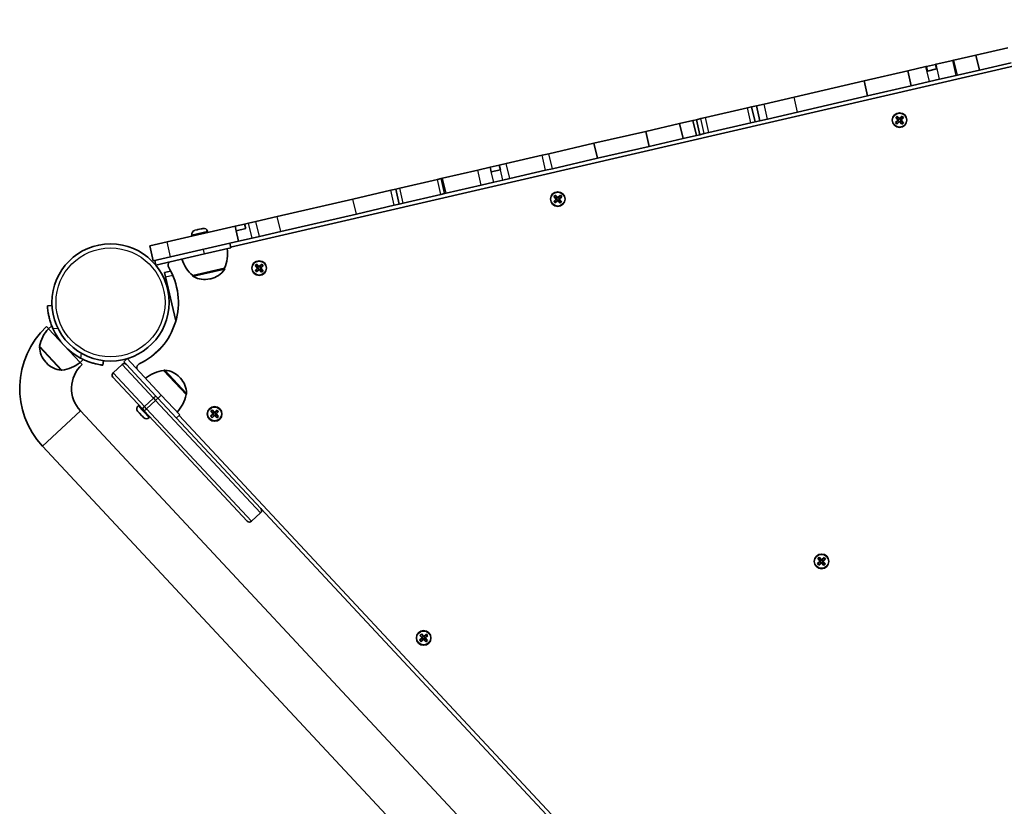
# Model space of a CAD drawing. Units: millimetres. Extents: x -4002 to 4931, y -4946 to 5200.
# Drawn here: x 2170 to 2809, y 1161 to 1672 of the extents above; entities that cross this region are included whole.
import ezdxf

# ---------------------------------------------------------------- set-up
doc = ezdxf.new("R2010")
doc.units = ezdxf.units.MM
doc.layers.add('Widoczne (ISO)', color=7, linetype='Continuous', lineweight=35)
doc.layers.add('Widoczne wąskie (ISO)', color=7, linetype='Continuous', lineweight=25)

msp = doc.modelspace()

# ---------------------------------------------------------------- linework, layer by layer
at = {"layer": 'Widoczne (ISO)'}
for p, q in [((2945.57, 1671.68), (2306.61, 1524)), ((2811.27, 1653.47), (2790.55, 1648.68)), ((2775.52, 1645.2), (2764.76, 1642.72)), ((2776.33, 1645.39), (2775.52, 1645.2)), ((2790.55, 1648.68), (2776.33, 1645.39)), ((2792.8, 1638.93), (2790.55, 1648.68)), ((2813.52, 1643.72), (2792.8, 1638.93)), ((2746.33, 1638.46), (2717.92, 1631.89)), ((2758.15, 1641.19), (2746.33, 1638.46)), ((2748.58, 1628.71), (2746.33, 1638.46)), ((2758.15, 1641.19), (2758.4, 1641.25)), ((2758.4, 1641.25), (2764.34, 1642.62)), ((2759.08, 1638.32), (2758.4, 1641.25)), ((2759.08, 1638.32), (2765.02, 1639.7)), ((2764.34, 1642.62), (2764.76, 1642.72)), ((2765.02, 1639.7), (2764.34, 1642.62)), ((2792.8, 1638.93), (2778.58, 1635.65)), ((2717.92, 1631.89), (2672.58, 1621.41)), ((2720.17, 1622.15), (2717.92, 1631.89)), ((2760.4, 1631.45), (2748.58, 1628.71)), ((2760.4, 1631.45), (2767.01, 1632.97)), ((2777.77, 1635.46), (2767.01, 1632.97)), ((2778.58, 1635.65), (2777.77, 1635.46)), ((2748.58, 1628.71), (2720.17, 1622.15)), ((2672.58, 1621.41), (2653.05, 1616.9)), ((2720.17, 1622.15), (2674.83, 1611.67)), ((2642.16, 1614.38), (2614.93, 1608.09)), ((2642.16, 1614.38), (2644.93, 1615.02)), ((2648.02, 1615.74), (2644.93, 1615.02)), ((2647.18, 1605.28), (2644.93, 1615.02)), ((2653.05, 1616.9), (2648.02, 1615.74)), ((2650.28, 1605.99), (2648.02, 1615.74)), ((2674.83, 1611.67), (2655.31, 1607.16)), ((2606.79, 1606.21), (2598.21, 1604.22)), ((2609.06, 1606.73), (2606.79, 1606.21)), ((2609.04, 1596.46), (2606.79, 1606.21)), ((2611.92, 1607.39), (2609.06, 1606.73)), ((2611.31, 1596.99), (2609.06, 1606.73)), ((2611.92, 1607.39), (2614.93, 1608.09)), ((2644.41, 1604.64), (2647.18, 1605.28)), ((2650.28, 1605.99), (2647.18, 1605.28)), ((2655.31, 1607.16), (2650.28, 1605.99)), ((2738.38, 1604.94), (2740.02, 1606.47)), ((2739.33, 1603.92), (2738.38, 1604.94)), ((2738.49, 1608.11), (2739.51, 1609.06)), ((2740.02, 1606.47), (2738.49, 1608.11)), ((2738.65, 1604.93), (2739.34, 1604.19)), ((2740.15, 1606.32), (2738.66, 1604.93)), ((2739.5, 1608.79), (2738.76, 1608.1)), ((2738.77, 1608.11), (2740.16, 1606.61)), ((2740.97, 1605.45), (2739.33, 1603.92)), ((2739.34, 1604.19), (2740.84, 1605.59)), ((2740.9, 1607.29), (2739.5, 1608.79)), ((2739.51, 1609.06), (2741.04, 1607.42)), ((2740.8, 1605.56), (2740.12, 1606.29)), ((2740.86, 1607.33), (2740.13, 1606.64)), ((2740.9, 1607.29), (2741.04, 1607.28)), ((2742.5, 1603.81), (2740.97, 1605.45)), ((2741.12, 1605.58), (2740.98, 1605.59)), ((2741.04, 1607.42), (2742.68, 1608.95)), ((2741.12, 1605.58), (2742.52, 1604.08)), ((2741.88, 1606.23), (2741.15, 1605.55)), ((2742.68, 1608.68), (2741.18, 1607.28)), ((2741.9, 1606.58), (2741.21, 1607.31)), ((2743.25, 1604.77), (2741.85, 1606.27)), ((2741.86, 1606.55), (2743.36, 1607.95)), ((2743.63, 1607.93), (2742, 1606.4)), ((2742, 1606.4), (2743.52, 1604.76)), ((2743.52, 1604.76), (2742.5, 1603.81)), ((2743.26, 1604.77), (2742.51, 1604.08)), ((2742.67, 1608.68), (2743.37, 1607.94)), ((2742.68, 1608.95), (2743.63, 1607.93)), ((2576.22, 1599.14), (2542.58, 1591.37)), ((2598.21, 1604.22), (2576.22, 1599.14)), ((2578.47, 1589.4), (2576.22, 1599.14)), ((2600.47, 1594.48), (2598.21, 1604.22)), ((2644.41, 1604.64), (2617.19, 1598.35)), ((2600.47, 1594.48), (2578.47, 1589.4)), ((2609.04, 1596.46), (2600.47, 1594.48)), ((2611.31, 1596.99), (2609.04, 1596.46)), ((2614.17, 1597.65), (2611.31, 1596.99)), ((2614.17, 1597.65), (2617.19, 1598.35)), ((2542.58, 1591.37), (2513.33, 1584.61)), ((2544.83, 1581.62), (2542.58, 1591.37)), ((2578.47, 1589.4), (2544.83, 1581.62)), ((2508.9, 1583.58), (2485.65, 1578.21)), ((2508.9, 1583.58), (2513.33, 1584.61)), ((2544.83, 1581.62), (2515.59, 1574.86)), ((2467.14, 1573.93), (2444.3, 1568.65)), ((2475.23, 1575.8), (2467.14, 1573.93)), ((2481.1, 1577.16), (2475.23, 1575.8)), ((2475.9, 1572.88), (2475.23, 1575.8)), ((2481.78, 1574.23), (2475.9, 1572.88)), ((2485.65, 1578.21), (2481.1, 1577.16)), ((2481.78, 1574.23), (2481.1, 1577.16)), ((2511.15, 1573.84), (2487.9, 1568.46)), ((2511.15, 1573.84), (2515.59, 1574.86)), ((2440.98, 1567.88), (2416.53, 1562.23)), ((2440.98, 1567.88), (2443.36, 1568.44)), ((2444.3, 1568.65), (2443.36, 1568.44)), ((2445.61, 1558.69), (2443.36, 1568.44)), ((2483.35, 1567.41), (2477.48, 1566.06)), ((2487.9, 1568.46), (2483.35, 1567.41)), ((2410.64, 1560.87), (2386.02, 1555.18)), ((2413.85, 1561.61), (2410.64, 1560.87)), ((2413.85, 1561.61), (2416.53, 1562.23)), ((2416.1, 1551.87), (2413.85, 1561.61)), ((2469.39, 1564.19), (2446.55, 1558.91)), ((2477.48, 1566.06), (2469.39, 1564.19)), ((2386.02, 1555.18), (2336.91, 1543.83)), ((2443.23, 1558.14), (2418.78, 1552.49)), ((2443.23, 1558.14), (2445.61, 1558.69)), ((2446.55, 1558.91), (2445.61, 1558.69)), ((2516.43, 1553.64), (2518.07, 1555.17)), ((2517.39, 1552.62), (2516.43, 1553.64)), ((2516.54, 1556.81), (2517.56, 1557.77)), ((2518.07, 1555.17), (2516.54, 1556.81)), ((2516.7, 1553.64), (2517.39, 1552.89)), ((2518.21, 1555.03), (2516.71, 1553.63)), ((2517.55, 1557.5), (2516.81, 1556.8)), ((2516.82, 1556.81), (2518.22, 1555.31)), ((2517.39, 1552.9), (2518.89, 1554.3)), ((2519.02, 1554.15), (2517.39, 1552.62)), ((2518.95, 1555.99), (2517.55, 1557.49)), ((2517.56, 1557.77), (2519.09, 1556.13)), ((2518.85, 1554.26), (2518.17, 1554.99)), ((2518.91, 1556.03), (2518.18, 1555.35)), ((2518.95, 1555.99), (2519.09, 1555.99)), ((2520.55, 1552.51), (2519.02, 1554.15)), ((2519.17, 1554.29), (2519.03, 1554.29)), ((2519.09, 1556.13), (2520.73, 1557.66)), ((2519.17, 1554.29), (2520.57, 1552.79)), ((2519.94, 1554.93), (2519.2, 1554.25)), ((2520.73, 1557.38), (2519.23, 1555.98)), ((2519.95, 1555.29), (2519.27, 1556.02)), ((2521.3, 1553.47), (2519.9, 1554.97)), ((2519.91, 1555.25), (2521.41, 1556.65)), ((2521.69, 1556.63), (2520.05, 1555.11)), ((2520.05, 1555.11), (2521.58, 1553.47)), ((2520.72, 1557.39), (2521.42, 1556.64)), ((2520.73, 1557.66), (2521.69, 1556.63)), ((2412.89, 1551.13), (2388.27, 1545.44)), ((2416.1, 1551.87), (2412.89, 1551.13)), ((2416.1, 1551.87), (2418.78, 1552.49)), ((2521.58, 1553.47), (2520.55, 1552.51)), ((2521.31, 1553.48), (2520.56, 1552.78)), ((2336.91, 1543.83), (2323.11, 1540.64)), ((2388.27, 1545.44), (2339.16, 1534.09)), ((2309.55, 1537.51), (2265.35, 1527.29)), ((2283.39, 1534.85), (2283.47, 1534.87)), ((2283.47, 1534.87), (2284.85, 1535.19)), ((2284.85, 1535.19), (2285.31, 1535.29)), ((2285.31, 1535.29), (2287.46, 1535.79)), ((2287.46, 1535.79), (2287.52, 1535.8)), ((2287.52, 1535.8), (2287.83, 1535.87)), ((2287.52, 1535.8), (2287.52, 1535.8)), ((2287.83, 1535.87), (2287.84, 1535.88)), ((2287.83, 1535.87), (2287.83, 1535.86)), ((2287.84, 1535.88), (2288.63, 1536.06)), ((2315.75, 1538.94), (2309.55, 1537.51)), ((2310.23, 1534.59), (2309.55, 1537.51)), ((2316.43, 1536.02), (2310.23, 1534.59)), ((2311.81, 1527.77), (2310.23, 1534.59)), ((2318.27, 1539.52), (2315.75, 1538.94)), ((2316.43, 1536.02), (2315.75, 1538.94)), ((2318.27, 1539.52), (2323.11, 1540.64)), ((2281.47, 1531.78), (2281.63, 1531.06)), ((2291.7, 1534.14), (2291.86, 1533.42)), ((2320.53, 1529.78), (2311.81, 1527.77)), ((2320.53, 1529.78), (2325.36, 1530.9)), ((2339.16, 1534.09), (2325.36, 1530.9)), ((2265.35, 1527.29), (2254.11, 1524.7)), ((2256.36, 1514.95), (2254.11, 1524.7)), ((2311.81, 1527.77), (2267.6, 1517.55)), ((2289.68, 1519.57), (2306.73, 1523.51)), ((2306.73, 1523.51), (2306.05, 1526.44)), ((2267.6, 1517.55), (2256.36, 1514.95)), ((2289.68, 1519.57), (2258.01, 1512.25)), ((2258.01, 1512.25), (2257.34, 1515.18)), ((2282, 1505.48), (2302.75, 1510.28)), ((2302.75, 1510.28), (2302.77, 1510.22)), ((2322.54, 1508.83), (2324.18, 1510.36)), ((2322.65, 1512), (2323.67, 1512.96)), ((2324.18, 1510.36), (2322.65, 1512)), ((2324.32, 1510.22), (2322.82, 1508.82)), ((2323.67, 1512.69), (2322.92, 1511.99)), ((2322.93, 1512), (2324.33, 1510.5)), ((2323.5, 1508.09), (2325, 1509.48)), ((2325.14, 1509.34), (2323.5, 1507.81)), ((2325.06, 1511.18), (2323.66, 1512.68)), ((2323.67, 1512.96), (2325.2, 1511.32)), ((2324.96, 1509.45), (2324.28, 1510.18)), ((2325.02, 1511.22), (2324.29, 1510.54)), ((2325.06, 1511.18), (2325.2, 1511.18)), ((2325.28, 1509.47), (2325.14, 1509.48)), ((2326.66, 1507.7), (2325.14, 1509.34)), ((2325.2, 1511.32), (2326.84, 1512.85)), ((2325.28, 1509.47), (2326.68, 1507.98)), ((2326.05, 1510.12), (2325.32, 1509.44)), ((2326.84, 1512.57), (2325.34, 1511.17)), ((2326.06, 1510.47), (2325.38, 1511.2)), ((2327.41, 1508.66), (2326.01, 1510.16)), ((2326.02, 1510.44), (2327.52, 1511.84)), ((2327.8, 1511.82), (2326.16, 1510.29)), ((2326.16, 1510.29), (2327.69, 1508.65)), ((2326.83, 1512.58), (2327.53, 1511.83)), ((2326.84, 1512.85), (2327.8, 1511.82)), ((2267.7, 1508.43), (2263.76, 1507.52)), ((2264.44, 1504.59), (2263.76, 1507.52)), ((2271.04, 1476.01), (2264.44, 1504.59)), ((2282, 1505.48), (2282.02, 1505.42)), ((2293.14, 1503.28), (2293.71, 1503.41)), ((2323.5, 1507.81), (2322.54, 1508.83)), ((2322.81, 1508.82), (2323.51, 1508.08)), ((2327.69, 1508.65), (2326.66, 1507.7)), ((2327.42, 1508.66), (2326.67, 1507.97)), ((2190.67, 1486.02), (2187.67, 1485.87)), ((2188.42, 1470.99), (2187.15, 1472.34)), ((2188.39, 1470.97), (2190.49, 1472.92)), ((2188.39, 1470.97), (2208.86, 1449.03)), ((2182.59, 1459.6), (2197.12, 1444.03)), ((2254.88, 1452.63), (2262.16, 1459.41)), ((2239.46, 1451.53), (2237.27, 1449.48)), ((2261.63, 1427.77), (2239.46, 1451.53)), ((2186.62, 1449.19), (2187.01, 1448.77)), ((2208.86, 1449.03), (2210.96, 1450.99)), ((2210.14, 1447.7), (2208.88, 1449.05)), ((2223.67, 1447.28), (2224.04, 1450.26)), ((2236.15, 1447.75), (2230.3, 1442.29)), ((2237.27, 1449.48), (2238.98, 1447.65)), ((2238.98, 1447.65), (2258.08, 1427.17)), ((2249.31, 1418.99), (2230.21, 1439.46)), ((2263.15, 1443.73), (2263.19, 1443.77)), ((2277.68, 1428.16), (2263.15, 1443.73)), ((2274.01, 1438.91), (2273.62, 1439.33)), ((2259.38, 1425.78), (2258.08, 1427.17)), ((2259.38, 1425.78), (2326.23, 1354.13)), ((2261.63, 1427.77), (2273.57, 1414.97)), ((2277.68, 1428.16), (2277.72, 1428.2)), ((2246.55, 1420.86), (2247.09, 1421.36)), ((2209.1, 1417.59), (2184.46, 1394.61)), ((2209.1, 1417.59), (2184.46, 1394.61)), ((2719.09, 870.96), (2209.1, 1417.59)), ((2247.19, 1416.41), (2246.43, 1417.23)), ((2249.02, 1414.46), (2247.49, 1416.09)), ((2249.31, 1418.99), (2250.6, 1417.6)), ((2250.08, 1413.32), (2249.32, 1414.13)), ((2317.46, 1345.94), (2250.6, 1417.6)), ((2253.71, 1413.18), (2254.25, 1413.69)), ((2273.57, 1414.97), (2271.38, 1412.92)), ((2273.2, 1414.63), (2720.57, 935.11)), ((2293.61, 1414.1), (2295.24, 1415.63)), ((2294.56, 1413.08), (2293.61, 1414.1)), ((2293.72, 1417.27), (2294.74, 1418.23)), ((2295.24, 1415.63), (2293.72, 1417.27)), ((2293.87, 1414.09), (2294.57, 1413.35)), ((2295.38, 1415.49), (2293.88, 1414.09)), ((2294.73, 1417.96), (2293.98, 1417.26)), ((2293.99, 1417.27), (2295.39, 1415.77)), ((2294.56, 1413.36), (2296.06, 1414.76)), ((2296.2, 1414.61), (2294.56, 1413.08)), ((2296.12, 1416.45), (2294.72, 1417.95)), ((2294.74, 1418.23), (2296.27, 1416.59)), ((2296.03, 1414.72), (2295.34, 1415.45)), ((2296.09, 1416.49), (2295.36, 1415.81)), ((2296.12, 1416.45), (2296.26, 1416.45)), ((2296.34, 1414.75), (2296.2, 1414.75)), ((2297.73, 1412.97), (2296.2, 1414.61)), ((2296.27, 1416.59), (2297.91, 1418.12)), ((2296.34, 1414.75), (2297.74, 1413.25)), ((2297.11, 1415.39), (2296.38, 1414.71)), ((2297.9, 1417.84), (2296.4, 1416.44)), ((2297.12, 1415.74), (2296.44, 1416.48)), ((2298.47, 1413.93), (2297.08, 1415.43)), ((2297.09, 1415.71), (2298.58, 1417.11)), ((2298.86, 1417.09), (2297.22, 1415.56)), ((2297.22, 1415.56), (2298.75, 1413.93)), ((2298.75, 1413.93), (2297.73, 1412.97)), ((2298.48, 1413.94), (2297.74, 1413.24)), ((2297.9, 1417.85), (2298.59, 1417.1)), ((2297.91, 1418.12), (2298.86, 1417.09)), ((2427.96, 1133.61), (2184.46, 1394.61)), ((2326.13, 1351.3), (2320.28, 1345.84)), ((2326.23, 1354.13), (2663.89, 992.2)), ((2687.72, 1318.35), (2689.35, 1319.88)), ((2688.67, 1317.32), (2687.72, 1318.35)), ((2687.83, 1321.51), (2688.85, 1322.47)), ((2689.35, 1319.88), (2687.83, 1321.51)), ((2687.98, 1318.34), (2688.68, 1317.59)), ((2689.49, 1319.73), (2687.99, 1318.33)), ((2688.84, 1322.2), (2688.09, 1321.5)), ((2688.1, 1321.51), (2689.5, 1320.01)), ((2688.67, 1317.6), (2690.17, 1319)), ((2690.31, 1318.85), (2688.67, 1317.32)), ((2690.23, 1320.69), (2688.83, 1322.19)), ((2688.85, 1322.47), (2690.38, 1320.83)), ((2690.14, 1318.96), (2689.45, 1319.7)), ((2690.2, 1320.73), (2689.47, 1320.05)), ((2690.23, 1320.69), (2690.37, 1320.69)), ((2690.45, 1318.99), (2690.31, 1318.99)), ((2691.84, 1317.21), (2690.31, 1318.85)), ((2690.38, 1320.83), (2692.02, 1322.36)), ((2690.45, 1318.99), (2691.85, 1317.49)), ((2691.22, 1319.63), (2690.49, 1318.95)), ((2692.01, 1322.08), (2690.51, 1320.68)), ((2691.23, 1319.99), (2690.55, 1320.72)), ((2692.58, 1318.17), (2691.19, 1319.67)), ((2691.2, 1319.95), (2692.69, 1321.35)), ((2692.97, 1321.34), (2691.33, 1319.81)), ((2691.33, 1319.81), (2692.86, 1318.17)), ((2692.86, 1318.17), (2691.84, 1317.21)), ((2692.59, 1318.18), (2691.85, 1317.48)), ((2692.01, 1322.09), (2692.7, 1321.35)), ((2692.02, 1322.36), (2692.97, 1321.34)), ((2429.47, 1271.76), (2430.49, 1272.72)), ((2430.48, 1272.45), (2429.74, 1271.76)), ((2431.87, 1270.94), (2430.47, 1272.44)), ((2430.49, 1272.72), (2432.02, 1271.08)), ((2432.02, 1271.08), (2433.66, 1272.61)), ((2433.65, 1272.33), (2432.16, 1270.93)), ((2433.65, 1272.34), (2434.34, 1271.6)), ((2433.66, 1272.61), (2434.61, 1271.59)), ((2429.36, 1268.6), (2431, 1270.13)), ((2430.31, 1267.57), (2429.36, 1268.6)), ((2431, 1270.13), (2429.47, 1271.76)), ((2431.13, 1269.98), (2429.63, 1268.58)), ((2429.63, 1268.59), (2430.32, 1267.84)), ((2429.74, 1271.76), (2431.14, 1270.26)), ((2431.95, 1269.1), (2430.31, 1267.57)), ((2430.32, 1267.85), (2431.81, 1269.25)), ((2431.78, 1269.21), (2431.1, 1269.95)), ((2431.84, 1270.98), (2431.11, 1270.3)), ((2431.87, 1270.94), (2432.01, 1270.94)), ((2433.48, 1267.46), (2431.95, 1269.1)), ((2432.1, 1269.24), (2431.96, 1269.24)), ((2432.1, 1269.24), (2433.5, 1267.74)), ((2432.86, 1269.88), (2432.13, 1269.2)), ((2432.87, 1270.24), (2432.19, 1270.97)), ((2434.23, 1268.42), (2432.83, 1269.92)), ((2432.84, 1270.2), (2434.34, 1271.6)), ((2434.61, 1271.59), (2432.97, 1270.06)), ((2432.97, 1270.06), (2434.5, 1268.42)), ((2434.5, 1268.42), (2433.48, 1267.46)), ((2434.23, 1268.43), (2433.49, 1267.73))]:
    msp.add_line(p, q, dxfattribs=at)
for centre, radius in [((2741.01, 1606.44), 4.75), ((2519.06, 1555.14), 4.75), ((2228.66, 1488.02), 38.05), ((2325.17, 1510.33), 4.75), ((2296.23, 1415.6), 4.75), ((2690.34, 1319.84), 4.75), ((2431.98, 1270.09), 4.75)]:
    msp.add_circle(centre, radius, dxfattribs=at)
for centre, radius, start, end in [((2283.96, 1532.35), 2.56, 103.01369, 193.01369), ((2289.2, 1533.57), 2.56, 13.01369, 103.01369), ((2282.62, 1519.15), 22, 336.22456, 9.95166), ((2296.2, 1522.29), 22, 196.07572, 229.80282), ((2228.66, 1488.02), 44.05, 295.06394, 30.96344), ((2269.01, 1512.23), 3, 136.571, 210.96344), ((2290.33, 1518.03), 15, 283.01369, 324.97286), ((2301.79, 1509.99), 1, 324.97286, 13.01369), ((2282.99, 1505.65), 1, 193.01369, 241.05451), ((2289.77, 1517.9), 15, 241.05451, 283.01369), ((2224.67, 1432.13), 55, 133.01369, 223.01369), ((2204.24, 1455.71), 22, 136.07572, 169.80282), ((2228.66, 1488.02), 41.05, 204.44639, 241.58099), ((2183.59, 1459.17), 1, 158.89476, 181.05451), ((2197.58, 1459.42), 15, 181.05451, 223.01369), ((2197.98, 1459), 15, 223.01369, 264.97286), ((2194.73, 1465.9), 22, 276.22456, 309.95166), ((2224.67, 1432.13), 21.3, 133.01369, 223.01369), ((2237.52, 1446.28), 2, 43.01369, 133.01369), ((2248.6, 1445.4), 3, 115.06394, 189.45638), ((2196.75, 1445.05), 1, 264.97286, 287.13261), ((2231.67, 1440.83), 2, 133.01369, 223.01369), ((2265.53, 1421.86), 22, 96.22456, 129.95166), ((2263.88, 1443.04), 1, 84.97286, 133.01369), ((2262.65, 1429.1), 15, 43.01369, 84.97286), ((2263.04, 1428.67), 15, 1.05451, 43.01369), ((2256.03, 1432.05), 22, 316.07572, 349.80282), ((2277.04, 1428.93), 1, 313.01369, 1.05451), ((2248.29, 1418.99), 2.56, 133.01369, 216.05846), ((2251.96, 1415.05), 2.56, 229.96892, 313.01369), ((2324.77, 1352.76), 2, 313.01369, 43.01369), ((2318.92, 1347.31), 2, 223.01369, 313.01369)]:
    msp.add_arc(centre, radius, start, end, dxfattribs=at)
for points in [[(2738.38, 1604.94), (2738.47, 1604.94), (2738.56, 1604.94), (2738.65, 1604.93)], [(2738.49, 1608.11), (2738.58, 1608.11), (2738.67, 1608.1), (2738.76, 1608.1)], [(2739.51, 1609.06), (2739.51, 1608.97), (2739.51, 1608.88), (2739.5, 1608.79)], [(2740.02, 1606.47), (2740.07, 1606.47), (2740.11, 1606.47), (2740.16, 1606.47)], [(2740.97, 1605.45), (2740.97, 1605.49), (2740.98, 1605.54), (2740.98, 1605.59)], [(2741.04, 1607.42), (2741.04, 1607.38), (2741.04, 1607.33), (2741.04, 1607.28)], [(2742, 1606.4), (2741.95, 1606.4), (2741.9, 1606.41), (2741.86, 1606.41)], [(2742.67, 1608.68), (2742.67, 1608.77), (2742.68, 1608.86), (2742.68, 1608.95)], [(2743.26, 1604.77), (2743.35, 1604.77), (2743.43, 1604.77), (2743.52, 1604.76)], [(2743.37, 1607.94), (2743.45, 1607.94), (2743.54, 1607.93), (2743.63, 1607.93)], [(2739.33, 1603.92), (2739.34, 1604.01), (2739.34, 1604.1), (2739.34, 1604.19)], [(2742.51, 1604.08), (2742.51, 1603.99), (2742.5, 1603.9), (2742.5, 1603.81)], [(2516.43, 1553.64), (2516.52, 1553.64), (2516.61, 1553.64), (2516.7, 1553.64)], [(2516.54, 1556.81), (2516.63, 1556.81), (2516.72, 1556.81), (2516.81, 1556.8)], [(2517.56, 1557.77), (2517.56, 1557.68), (2517.56, 1557.59), (2517.55, 1557.5)], [(2518.07, 1555.17), (2518.12, 1555.17), (2518.16, 1555.17), (2518.21, 1555.17)], [(2519.02, 1554.15), (2519.03, 1554.2), (2519.03, 1554.24), (2519.03, 1554.29)], [(2519.09, 1556.13), (2519.09, 1556.08), (2519.09, 1556.03), (2519.09, 1555.99)], [(2520.05, 1555.11), (2520, 1555.11), (2519.95, 1555.11), (2519.91, 1555.11)], [(2520.72, 1557.39), (2520.72, 1557.48), (2520.73, 1557.57), (2520.73, 1557.66)], [(2521.42, 1556.64), (2521.51, 1556.64), (2521.6, 1556.64), (2521.69, 1556.63)], [(2517.39, 1552.62), (2517.39, 1552.71), (2517.39, 1552.8), (2517.39, 1552.89)], [(2520.56, 1552.78), (2520.56, 1552.69), (2520.56, 1552.6), (2520.55, 1552.51)], [(2521.31, 1553.48), (2521.4, 1553.47), (2521.49, 1553.47), (2521.58, 1553.47)], [(2283.47, 1534.87), (2283.36, 1534.84), (2283.24, 1534.81), (2283.12, 1534.77)], [(2283.12, 1534.77), (2283.21, 1534.8), (2283.3, 1534.83), (2283.39, 1534.85)], [(2284.97, 1535.2), (2284.93, 1535.2), (2284.88, 1535.19), (2284.85, 1535.19)], [(2285.31, 1535.29), (2285.2, 1535.27), (2285.08, 1535.24), (2284.97, 1535.2)], [(2287.86, 1535.86), (2287.72, 1535.84), (2287.59, 1535.82), (2287.46, 1535.79)], [(2287.84, 1535.88), (2287.85, 1535.88), (2287.85, 1535.87), (2287.86, 1535.86)], [(2322.65, 1512), (2322.74, 1512), (2322.83, 1511.99), (2322.92, 1511.99)], [(2323.67, 1512.96), (2323.67, 1512.87), (2323.67, 1512.78), (2323.67, 1512.69)], [(2324.18, 1510.36), (2324.23, 1510.36), (2324.27, 1510.36), (2324.32, 1510.36)], [(2325.14, 1509.34), (2325.14, 1509.39), (2325.14, 1509.43), (2325.14, 1509.48)], [(2325.2, 1511.32), (2325.2, 1511.27), (2325.2, 1511.22), (2325.2, 1511.18)], [(2326.16, 1510.29), (2326.11, 1510.3), (2326.06, 1510.3), (2326.02, 1510.3)], [(2326.83, 1512.58), (2326.84, 1512.67), (2326.84, 1512.76), (2326.84, 1512.85)], [(2327.53, 1511.83), (2327.62, 1511.83), (2327.71, 1511.83), (2327.8, 1511.82)], [(2322.54, 1508.83), (2322.63, 1508.83), (2322.72, 1508.83), (2322.81, 1508.82)], [(2323.5, 1507.81), (2323.5, 1507.9), (2323.5, 1507.99), (2323.51, 1508.08)], [(2326.67, 1507.97), (2326.67, 1507.88), (2326.67, 1507.79), (2326.66, 1507.7)], [(2327.42, 1508.66), (2327.51, 1508.66), (2327.6, 1508.66), (2327.69, 1508.65)], [(2246.22, 1417.48), (2246.29, 1417.39), (2246.36, 1417.31), (2246.43, 1417.23)], [(2247.19, 1416.41), (2247.21, 1416.4), (2247.22, 1416.39), (2247.25, 1416.38)], [(2247.25, 1416.38), (2247.33, 1416.28), (2247.41, 1416.18), (2247.49, 1416.09)], [(2249.02, 1414.46), (2249.1, 1414.37), (2249.2, 1414.28), (2249.29, 1414.19)], [(2249.29, 1414.19), (2249.3, 1414.17), (2249.31, 1414.15), (2249.32, 1414.13)], [(2250.08, 1413.32), (2250.15, 1413.24), (2250.23, 1413.17), (2250.32, 1413.09)], [(2293.61, 1414.1), (2293.7, 1414.1), (2293.79, 1414.1), (2293.87, 1414.09)], [(2293.72, 1417.27), (2293.81, 1417.27), (2293.89, 1417.27), (2293.98, 1417.26)], [(2294.56, 1413.08), (2294.56, 1413.17), (2294.57, 1413.26), (2294.57, 1413.35)], [(2294.74, 1418.23), (2294.74, 1418.14), (2294.73, 1418.05), (2294.73, 1417.96)], [(2295.24, 1415.63), (2295.29, 1415.63), (2295.34, 1415.63), (2295.38, 1415.63)], [(2296.2, 1414.61), (2296.2, 1414.66), (2296.2, 1414.7), (2296.2, 1414.75)], [(2296.27, 1416.59), (2296.27, 1416.54), (2296.26, 1416.49), (2296.26, 1416.45)], [(2297.22, 1415.56), (2297.17, 1415.57), (2297.13, 1415.57), (2297.08, 1415.57)], [(2297.74, 1413.24), (2297.73, 1413.15), (2297.73, 1413.06), (2297.73, 1412.97)], [(2297.9, 1417.85), (2297.9, 1417.94), (2297.9, 1418.03), (2297.91, 1418.12)], [(2298.48, 1413.94), (2298.57, 1413.93), (2298.66, 1413.93), (2298.75, 1413.93)], [(2298.59, 1417.1), (2298.68, 1417.1), (2298.77, 1417.1), (2298.86, 1417.09)], [(2687.72, 1318.35), (2687.81, 1318.34), (2687.9, 1318.34), (2687.98, 1318.34)], [(2687.83, 1321.51), (2687.92, 1321.51), (2688.01, 1321.51), (2688.09, 1321.5)], [(2688.67, 1317.32), (2688.67, 1317.41), (2688.68, 1317.5), (2688.68, 1317.59)], [(2688.85, 1322.47), (2688.85, 1322.38), (2688.84, 1322.29), (2688.84, 1322.2)], [(2689.35, 1319.88), (2689.4, 1319.87), (2689.45, 1319.87), (2689.49, 1319.87)], [(2690.31, 1318.85), (2690.31, 1318.9), (2690.31, 1318.95), (2690.31, 1318.99)], [(2690.38, 1320.83), (2690.38, 1320.78), (2690.37, 1320.74), (2690.37, 1320.69)], [(2691.33, 1319.81), (2691.28, 1319.81), (2691.24, 1319.81), (2691.19, 1319.81)], [(2691.85, 1317.48), (2691.84, 1317.39), (2691.84, 1317.3), (2691.84, 1317.21)], [(2692.01, 1322.09), (2692.01, 1322.18), (2692.01, 1322.27), (2692.02, 1322.36)], [(2692.59, 1318.18), (2692.68, 1318.17), (2692.77, 1318.17), (2692.86, 1318.17)], [(2692.7, 1321.35), (2692.79, 1321.34), (2692.88, 1321.34), (2692.97, 1321.34)], [(2430.49, 1272.72), (2430.49, 1272.63), (2430.48, 1272.54), (2430.48, 1272.45)], [(2433.65, 1272.34), (2433.65, 1272.43), (2433.65, 1272.52), (2433.66, 1272.61)], [(2429.36, 1268.6), (2429.45, 1268.59), (2429.54, 1268.59), (2429.63, 1268.59)], [(2429.47, 1271.76), (2429.56, 1271.76), (2429.65, 1271.76), (2429.74, 1271.76)], [(2430.31, 1267.57), (2430.32, 1267.66), (2430.32, 1267.75), (2430.32, 1267.84)], [(2431, 1270.13), (2431.04, 1270.12), (2431.09, 1270.12), (2431.14, 1270.12)], [(2431.95, 1269.1), (2431.95, 1269.15), (2431.95, 1269.2), (2431.96, 1269.24)], [(2432.02, 1271.08), (2432.02, 1271.03), (2432.02, 1270.99), (2432.01, 1270.94)], [(2432.97, 1270.06), (2432.93, 1270.06), (2432.88, 1270.06), (2432.83, 1270.06)], [(2433.49, 1267.73), (2433.49, 1267.64), (2433.48, 1267.55), (2433.48, 1267.46)], [(2434.23, 1268.43), (2434.32, 1268.43), (2434.41, 1268.42), (2434.5, 1268.42)], [(2434.34, 1271.6), (2434.43, 1271.59), (2434.52, 1271.59), (2434.61, 1271.59)]]:
    msp.add_open_spline(points, degree=3, dxfattribs=at)
for points, weights in [([(2740.16, 1606.47), (2740.16, 1606.39), (2740.15, 1606.32)], [0.999996436383, 0.99999640934, 1]), ([(2740.16, 1606.61), (2740.16, 1606.54), (2740.16, 1606.47)], [1, 0.999996409343, 0.999996436386]), ([(2740.84, 1605.59), (2740.91, 1605.59), (2740.98, 1605.59)], [1, 0.999996409341, 0.999996436384]), ([(2741.18, 1607.28), (2741.11, 1607.28), (2741.04, 1607.28)], [1, 0.999996409341, 0.999996436384]), ([(2741.85, 1606.27), (2741.85, 1606.34), (2741.86, 1606.41)], [1, 0.999996409343, 0.999996436386]), ([(2741.86, 1606.41), (2741.86, 1606.48), (2741.86, 1606.55)], [0.999996436385, 0.999996409341, 1]), ([(2518.22, 1555.31), (2518.21, 1555.24), (2518.21, 1555.17)], [1, 0.999996409343, 0.999996436386]), ([(2518.21, 1555.17), (2518.21, 1555.1), (2518.21, 1555.03)], [0.999996436383, 0.99999640934, 1]), ([(2518.89, 1554.3), (2518.96, 1554.29), (2519.03, 1554.29)], [1, 0.999996409341, 0.999996436384]), ([(2519.23, 1555.98), (2519.16, 1555.98), (2519.09, 1555.99)], [1, 0.999996409341, 0.999996436384]), ([(2519.9, 1554.97), (2519.9, 1555.04), (2519.91, 1555.11)], [1, 0.999996409343, 0.999996436386]), ([(2519.91, 1555.11), (2519.91, 1555.18), (2519.91, 1555.25)], [0.999996436385, 0.999996409341, 1]), ([(2324.33, 1510.5), (2324.32, 1510.43), (2324.32, 1510.36)], [1, 0.999996409343, 0.999996436386]), ([(2324.32, 1510.36), (2324.32, 1510.29), (2324.32, 1510.22)], [0.999996436383, 0.99999640934, 1]), ([(2325, 1509.48), (2325.07, 1509.48), (2325.14, 1509.48)], [1, 0.999996409341, 0.999996436384]), ([(2325.34, 1511.17), (2325.27, 1511.17), (2325.2, 1511.18)], [1, 0.999996409341, 0.999996436384]), ([(2326.01, 1510.16), (2326.01, 1510.23), (2326.02, 1510.3)], [1, 0.999996409343, 0.999996436386]), ([(2326.02, 1510.3), (2326.02, 1510.37), (2326.02, 1510.44)], [0.999996436385, 0.999996409341, 1]), ([(2295.39, 1415.77), (2295.39, 1415.7), (2295.38, 1415.63)], [1, 0.999996409343, 0.999996436386]), ([(2295.38, 1415.63), (2295.38, 1415.56), (2295.38, 1415.49)], [0.999996436383, 0.99999640934, 1]), ([(2296.06, 1414.76), (2296.13, 1414.75), (2296.2, 1414.75)], [1, 0.999996409341, 0.999996436384]), ([(2296.4, 1416.44), (2296.33, 1416.44), (2296.26, 1416.45)], [1, 0.999996409341, 0.999996436384]), ([(2297.08, 1415.57), (2297.08, 1415.64), (2297.09, 1415.71)], [0.999996436385, 0.999996409341, 1]), ([(2297.08, 1415.43), (2297.08, 1415.5), (2297.08, 1415.57)], [1, 0.999996409343, 0.999996436386]), ([(2689.5, 1320.01), (2689.5, 1319.94), (2689.49, 1319.87)], [1, 0.999996409343, 0.999996436386]), ([(2689.49, 1319.87), (2689.49, 1319.8), (2689.49, 1319.73)], [0.999996436383, 0.99999640934, 1]), ([(2690.17, 1319), (2690.24, 1319), (2690.31, 1318.99)], [1, 0.999996409341, 0.999996436384]), ([(2690.51, 1320.68), (2690.44, 1320.69), (2690.37, 1320.69)], [1, 0.999996409341, 0.999996436384]), ([(2691.19, 1319.81), (2691.19, 1319.88), (2691.2, 1319.95)], [0.999996436385, 0.999996409341, 1]), ([(2691.19, 1319.67), (2691.19, 1319.74), (2691.19, 1319.81)], [1, 0.999996409343, 0.999996436386]), ([(2431.14, 1270.12), (2431.13, 1270.05), (2431.13, 1269.98)], [0.999996436383, 0.99999640934, 1]), ([(2431.14, 1270.26), (2431.14, 1270.19), (2431.14, 1270.12)], [1, 0.999996409343, 0.999996436386]), ([(2431.81, 1269.25), (2431.88, 1269.25), (2431.96, 1269.24)], [1, 0.999996409341, 0.999996436384]), ([(2432.16, 1270.93), (2432.09, 1270.94), (2432.01, 1270.94)], [1, 0.999996409341, 0.999996436384]), ([(2432.83, 1270.06), (2432.84, 1270.13), (2432.84, 1270.2)], [0.999996436385, 0.999996409341, 1]), ([(2432.83, 1269.92), (2432.83, 1269.99), (2432.83, 1270.06)], [1, 0.999996409343, 0.999996436386])]:
    msp.add_rational_spline(points, weights, degree=2, dxfattribs=at)
for points, knots in [([(2187.67, 1485.87), (2187.67, 1485.87), (2187.67, 1485.77), (2187.7, 1485.4), (2187.72, 1485.11), (2187.78, 1484.34), (2187.82, 1483.87), (2187.95, 1482.77), (2188.03, 1482.15), (2188.25, 1480.81), (2188.39, 1480.05), (2188.75, 1478.39), (2188.97, 1477.5), (2189.51, 1475.67), (2189.82, 1474.72), (2190.51, 1472.85), (2190.89, 1471.92), (2191.29, 1471.04)], [4.787979, 4.787979, 4.787979, 4.787979, 5.070748, 5.070748, 5.353517, 5.353517, 5.636286, 5.636286, 5.919055, 5.919055, 6.210067, 6.210067, 6.501078, 6.501078, 6.79209, 6.79209, 7.083101, 7.083101, 7.083101, 7.083101]), ([(2209.13, 1451.92), (2209.98, 1451.46), (2210.88, 1451.01), (2212.7, 1450.19), (2213.62, 1449.82), (2215.42, 1449.16), (2216.29, 1448.87), (2217.91, 1448.4), (2218.67, 1448.2), (2219.99, 1447.89), (2220.6, 1447.77), (2221.69, 1447.57), (2222.16, 1447.49), (2222.92, 1447.38), (2223.2, 1447.34), (2223.58, 1447.29), (2223.67, 1447.28), (2223.67, 1447.28)], [2.492856, 2.492856, 2.492856, 2.492856, 2.783868, 2.783868, 3.074879, 3.074879, 3.36589, 3.36589, 3.656902, 3.656902, 3.939671, 3.939671, 4.22244, 4.22244, 4.505209, 4.505209, 4.787979, 4.787979, 4.787979, 4.787979])]:
    msp.add_open_spline(points, degree=3, knots=knots, dxfattribs=at)
at = {"layer": 'Widoczne wąskie (ISO)'}
for p, q in [((2777.77, 1635.46), (2775.52, 1645.2)), ((2778.58, 1635.65), (2776.33, 1645.39)), ((2760.4, 1631.45), (2758.15, 1641.19)), ((2767.01, 1632.97), (2764.76, 1642.72)), ((2674.83, 1611.67), (2672.58, 1621.41)), ((2644.41, 1604.64), (2642.16, 1614.38)), ((2655.31, 1607.16), (2653.05, 1616.9)), ((2614.17, 1597.65), (2611.92, 1607.39)), ((2617.19, 1598.35), (2614.93, 1608.09)), ((2511.15, 1573.84), (2508.9, 1583.58)), ((2515.59, 1574.86), (2513.33, 1584.61)), ((2469.39, 1564.19), (2467.14, 1573.93)), ((2477.48, 1566.06), (2475.9, 1572.88)), ((2483.35, 1567.41), (2481.78, 1574.23)), ((2487.9, 1568.46), (2485.65, 1578.21)), ((2443.23, 1558.14), (2440.98, 1567.88)), ((2446.55, 1558.91), (2444.3, 1568.65)), ((2412.89, 1551.13), (2410.64, 1560.87)), ((2418.78, 1552.49), (2416.53, 1562.23)), ((2388.27, 1545.44), (2386.02, 1555.18)), ((2339.16, 1534.09), (2336.91, 1543.83)), ((2320.53, 1529.78), (2318.27, 1539.52)), ((2325.36, 1530.9), (2323.11, 1540.64)), ((2291.7, 1534.14), (2281.47, 1531.78)), ((2267.6, 1517.55), (2265.35, 1527.29)), ((2289.68, 1519.57), (2289, 1522.5)), ((2282.02, 1505.42), (2302.77, 1510.22)), ((2302.61, 1509.42), (2282.51, 1504.77)), ((2264.44, 1504.59), (2269.03, 1505.66)), ((2191.29, 1471.04), (2194.53, 1471.21)), ((2196.67, 1444.06), (2182.59, 1459.15)), ((2209.52, 1455.14), (2209.13, 1451.92)), ((2256.62, 1425.81), (2236.15, 1447.75)), ((2230.3, 1442.29), (2250.77, 1420.35)), ((2277.72, 1428.2), (2263.19, 1443.77)), ((2263.96, 1444.04), (2278.04, 1428.95)), ((2256.62, 1425.81), (2250.77, 1420.35)), ((2258.08, 1427.17), (2256.62, 1425.81)), ((2256.62, 1425.81), (2257.91, 1424.42)), ((2259.38, 1425.78), (2257.91, 1424.42)), ((2261.63, 1427.77), (2259.44, 1425.72)), ((2246.55, 1420.86), (2253.71, 1413.18)), ((2249.31, 1418.99), (2250.77, 1420.35)), ((2252.06, 1418.96), (2250.77, 1420.35)), ((2257.91, 1424.42), (2252.06, 1418.96)), ((2326.13, 1351.3), (2257.91, 1424.42)), ((2250.6, 1417.6), (2252.06, 1418.96)), ((2252.06, 1418.96), (2320.28, 1345.84))]:
    msp.add_line(p, q, dxfattribs=at)
for centre, radius in [((2741.01, 1606.44), 4.49), ((2519.06, 1555.14), 4.49), ((2228.66, 1488.02), 35.4), ((2325.17, 1510.33), 4.49), ((2296.23, 1415.6), 4.49), ((2690.34, 1319.84), 4.49), ((2431.98, 1270.09), 4.49)]:
    msp.add_circle(centre, radius, dxfattribs=at)

doc.saveas('drawing.dxf')
